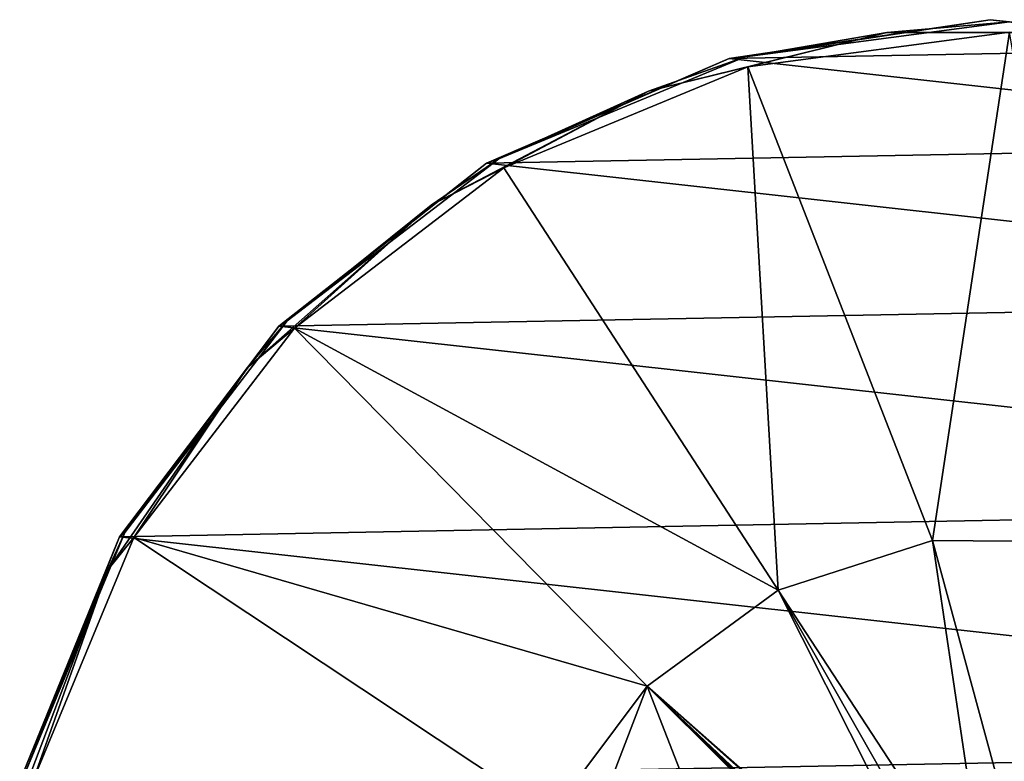
# Model space of a CAD drawing. Units: millimetres. Extents: x -92 to 92, y -92 to 92.
# Drawn here: x -89 to 0, y 25 to 92 of the extents above; entities that cross this region are included whole.
import ezdxf

# ---------------------------------------------------------------- set-up
doc = ezdxf.new("R2010")
doc.units = ezdxf.units.MM
doc.header["$LTSCALE"] = 65.185185
for name, color, linetype in [('2', 7, 'CONTINUOUS'), ('282', 7, 'CONTINUOUS'), ('3', 7, 'CONTINUOUS'), ('6', 7, 'CONTINUOUS')]:
    doc.layers.add(name, color=color, linetype=linetype)

msp = doc.modelspace()

# ---------------------------------------------------------------- linework, layer by layer
at = {"layer": '2', "color": 7, "linetype": 'Continuous'}
for points in [[(-23.641, 88.23, 88.767), (-6.949, 45.41, 90.672), (0, 91.342, 88.767), (-23.641, 88.23, 88.767)], [(-6.949, 45.41, 90.672), (7.708, 45.288, 90.672), (0, 91.342, 88.767), (-6.949, 45.41, 90.672)], [(-45.671, 79.105, 88.767), (-20.899, 40.91, 90.672), (-23.641, 88.23, 88.767), (-45.671, 79.105, 88.767)], [(-20.899, 40.91, 90.672), (-6.949, 45.41, 90.672), (-23.641, 88.23, 88.767), (-20.899, 40.91, 90.672)], [(-64.589, 64.589, 88.767), (-20.899, 40.91, 90.672), (-45.671, 79.105, 88.767), (-64.589, 64.589, 88.767)], [(-79.105, 45.671, 88.767), (-32.722, 32.244, 90.672), (-64.589, 64.589, 88.767), (-79.105, 45.671, 88.767)], [(-32.722, 32.244, 90.672), (-20.899, 40.91, 90.672), (-64.589, 64.589, 88.767), (-32.722, 32.244, 90.672)], [(-88.23, 23.641, 88.767), (-41.395, 20.637, 90.664), (-79.105, 45.671, 88.767), (-88.23, 23.641, 88.767)], [(-41.395, 20.637, 90.664), (-32.722, 32.244, 90.672), (-79.105, 45.671, 88.767), (-41.395, 20.637, 90.664)], [(-6.949, 45.41, 90.672), (-20.899, 40.91, 90.672), (-1.996, 11.979, 91.197), (-6.949, 45.41, 90.672)], [(7.708, 45.288, 90.672), (-6.949, 45.41, 90.672), (0.678, 17.227, 91.167), (7.708, 45.288, 90.672)], [(0.678, 17.227, 91.167), (-6.949, 45.41, 90.672), (-1.996, 11.979, 91.197), (0.678, 17.227, 91.167)], [(-20.899, 40.91, 90.672), (-32.722, 32.244, 90.672), (-3.622, 6.582, 91.21), (-20.899, 40.91, 90.672)], [(-1.996, 11.979, 91.197), (-20.899, 40.91, 90.672), (-2.927, 9.317, 91.206), (-1.996, 11.979, 91.197)], [(-2.927, 9.317, 91.206), (-20.899, 40.91, 90.672), (-3.622, 6.582, 91.21), (-2.927, 9.317, 91.206)], [(-32.722, 32.244, 90.672), (-41.395, 20.637, 90.664), (-37, 21.1, 90.758), (-32.722, 32.244, 90.672)], [(-27.529, 18.855, 90.957), (-32.722, 32.244, 90.672), (-37, 21.1, 90.758), (-27.529, 18.855, 90.957)], [(-1.967, 3.041, 91.209), (-1.84, 2.917, 91.209), (-32.722, 32.244, 90.672), (-1.967, 3.041, 91.209)], [(-32.722, 32.244, 90.672), (-1.84, 2.917, 91.209), (-3.49, 6.195, 91.21), (-32.722, 32.244, 90.672)], [(-2.096, 3.167, 91.21), (-1.967, 3.041, 91.209), (-32.722, 32.244, 90.672), (-2.096, 3.167, 91.21)], [(-2.264, 3.249, 91.21), (-2.096, 3.167, 91.21), (-32.722, 32.244, 90.672), (-2.264, 3.249, 91.21)], [(-2.436, 3.333, 91.21), (-2.264, 3.249, 91.21), (-32.722, 32.244, 90.672), (-2.436, 3.333, 91.21)], [(-2.563, 3.375, 91.21), (-2.436, 3.333, 91.21), (-32.722, 32.244, 90.672), (-2.563, 3.375, 91.21)], [(-2.691, 3.417, 91.21), (-2.563, 3.375, 91.21), (-32.722, 32.244, 90.672), (-2.691, 3.417, 91.21)], [(-2.901, 3.458, 91.21), (-2.691, 3.417, 91.21), (-32.722, 32.244, 90.672), (-2.901, 3.458, 91.21)], [(-3.117, 3.5, 91.211), (-2.901, 3.458, 91.21), (-32.722, 32.244, 90.672), (-3.117, 3.5, 91.211)], [(-3.49, 3.5, 91.211), (-3.117, 3.5, 91.211), (-32.722, 32.244, 90.672), (-3.49, 3.5, 91.211)], [(-3.883, 3.5, 91.211), (-3.49, 3.5, 91.211), (-32.722, 32.244, 90.672), (-3.883, 3.5, 91.211)], [(-3.883, 3.5, 91.211), (-32.722, 32.244, 90.672), (-27.529, 18.855, 90.957), (-3.883, 3.5, 91.211)], [(-3.622, 6.582, 91.21), (-32.722, 32.244, 90.672), (-3.49, 6.195, 91.21), (-3.622, 6.582, 91.21)]]:
    msp.add_3dface(points, dxfattribs=at)
at = {"layer": '282', "linetype": 'Continuous'}
for points in [[(-25.337, 88.962, 83.7), (-1.741, 92.483, 83.7), (21.971, 89.852, 83.7), (-25.337, 88.962, 83.7)], [(-25.337, 88.962, 83.7), (21.971, 89.852, 83.7), (44.222, 81.244, 83.7), (-25.337, 88.962, 83.7)], [(-47.248, 79.522, 83.7), (-25.337, 88.962, 83.7), (44.222, 81.244, 83.7), (-47.248, 79.522, 83.7)], [(-47.248, 79.522, 83.7), (44.222, 81.244, 83.7), (63.531, 67.23, 83.7), (-47.248, 79.522, 83.7)], [(-66.017, 64.792, 83.7), (-47.248, 79.522, 83.7), (63.531, 67.23, 83.7), (-66.017, 64.792, 83.7)], [(-66.017, 64.792, 83.7), (63.531, 67.23, 83.7), (78.615, 48.744, 83.7), (-66.017, 64.792, 83.7)], [(-80.394, 45.75, 83.7), (-66.017, 64.792, 83.7), (78.615, 48.744, 83.7), (-80.394, 45.75, 83.7)], [(-80.394, 45.75, 83.7), (78.615, 48.744, 83.7), (88.468, 27.013, 83.7), (-80.394, 45.75, 83.7)], [(-89.422, 23.663, 83.7), (-80.394, 45.75, 83.7), (88.468, 27.013, 83.7), (-89.422, 23.663, 83.7)], [(-89.422, 23.663, 83.7), (88.468, 27.013, 83.7), (92.434, 3.501, 83.7), (-89.422, 23.663, 83.7)]]:
    msp.add_3dface(points, dxfattribs=at)
at = {"layer": '3', "color": 7, "linetype": 'Continuous'}
for points in [[(-1.741, 92.483, 83.7), (-25.337, 88.962, 83.7), (-23.885, 89.14, 87.821), (-1.741, 92.483, 83.7)], [(0, 92.284, 87.821), (-1.741, 92.483, 83.7), (-23.885, 89.14, 87.821), (0, 92.284, 87.821)], [(21.971, 89.852, 83.7), (-1.741, 92.483, 83.7), (0, 92.284, 87.821), (21.971, 89.852, 83.7)], [(-25.337, 88.962, 83.7), (-47.248, 79.522, 83.7), (-46.142, 79.92, 87.821), (-25.337, 88.962, 83.7)], [(-23.885, 89.14, 87.821), (-25.337, 88.962, 83.7), (-46.142, 79.92, 87.821), (-23.885, 89.14, 87.821)], [(-47.248, 79.522, 83.7), (-66.017, 64.792, 83.7), (-65.255, 65.255, 87.821), (-47.248, 79.522, 83.7)], [(-46.142, 79.92, 87.821), (-47.248, 79.522, 83.7), (-65.255, 65.255, 87.821), (-46.142, 79.92, 87.821)], [(-65.255, 65.255, 87.821), (-66.017, 64.792, 83.7), (-79.92, 46.142, 87.821), (-65.255, 65.255, 87.821)], [(-66.017, 64.792, 83.7), (-80.394, 45.75, 83.7), (-79.92, 46.142, 87.821), (-66.017, 64.792, 83.7)], [(-80.394, 45.75, 83.7), (-89.422, 23.663, 83.7), (-89.14, 23.885, 87.821), (-80.394, 45.75, 83.7)], [(-79.92, 46.142, 87.821), (-80.394, 45.75, 83.7), (-89.14, 23.885, 87.821), (-79.92, 46.142, 87.821)]]:
    msp.add_3dface(points, dxfattribs=at)
at = {"layer": '6', "color": 7, "linetype": 'Continuous'}
for points in [[(0, 92.284, 87.821), (-23.885, 89.14, 87.821), (-11.089, 91.323, 88.474), (0, 92.284, 87.821)], [(0, 92.284, 87.821), (-11.089, 91.323, 88.474), (11.089, 91.323, 88.474), (0, 92.284, 87.821)], [(-32.622, 86.016, 88.474), (-23.641, 88.23, 88.767), (-11.089, 91.323, 88.474), (-32.622, 86.016, 88.474)], [(-23.885, 89.14, 87.821), (-32.622, 86.016, 88.474), (-11.089, 91.323, 88.474), (-23.885, 89.14, 87.821)], [(-23.641, 88.23, 88.767), (0, 91.342, 88.767), (-11.089, 91.323, 88.474), (-23.641, 88.23, 88.767)], [(-11.089, 91.323, 88.474), (0, 91.342, 88.767), (11.089, 91.323, 88.474), (-11.089, 91.323, 88.474)], [(-23.885, 89.14, 87.821), (-46.142, 79.92, 87.821), (-32.622, 86.016, 88.474), (-23.885, 89.14, 87.821)], [(-45.671, 79.105, 88.767), (-23.641, 88.23, 88.767), (-32.622, 86.016, 88.474), (-45.671, 79.105, 88.767)], [(-52.259, 75.71, 88.474), (-45.671, 79.105, 88.767), (-32.622, 86.016, 88.474), (-52.259, 75.71, 88.474)], [(-46.142, 79.92, 87.821), (-52.259, 75.71, 88.474), (-32.622, 86.016, 88.474), (-46.142, 79.92, 87.821)], [(-46.142, 79.92, 87.821), (-65.255, 65.255, 87.821), (-52.259, 75.71, 88.474), (-46.142, 79.92, 87.821)], [(-64.589, 64.589, 88.767), (-45.671, 79.105, 88.767), (-52.259, 75.71, 88.474), (-64.589, 64.589, 88.767)], [(-68.859, 61.003, 88.474), (-64.589, 64.589, 88.767), (-52.259, 75.71, 88.474), (-68.859, 61.003, 88.474)], [(-65.255, 65.255, 87.821), (-68.859, 61.003, 88.474), (-52.259, 75.71, 88.474), (-65.255, 65.255, 87.821)], [(-65.255, 65.255, 87.821), (-79.92, 46.142, 87.821), (-68.859, 61.003, 88.474), (-65.255, 65.255, 87.821)], [(-79.105, 45.671, 88.767), (-64.589, 64.589, 88.767), (-68.859, 61.003, 88.474), (-79.105, 45.671, 88.767)], [(-81.457, 42.752, 88.474), (-79.105, 45.671, 88.767), (-68.859, 61.003, 88.474), (-81.457, 42.752, 88.474)], [(-79.92, 46.142, 87.821), (-81.457, 42.752, 88.474), (-68.859, 61.003, 88.474), (-79.92, 46.142, 87.821)], [(-79.92, 46.142, 87.821), (-89.14, 23.885, 87.821), (-81.457, 42.752, 88.474), (-79.92, 46.142, 87.821)], [(-88.23, 23.641, 88.767), (-79.105, 45.671, 88.767), (-81.457, 42.752, 88.474), (-88.23, 23.641, 88.767)], [(-89.321, 22.016, 88.474), (-88.23, 23.641, 88.767), (-81.457, 42.752, 88.474), (-89.321, 22.016, 88.474)], [(-89.14, 23.885, 87.821), (-89.321, 22.016, 88.474), (-81.457, 42.752, 88.474), (-89.14, 23.885, 87.821)]]:
    msp.add_3dface(points, dxfattribs=at)

doc.saveas('drawing.dxf')
